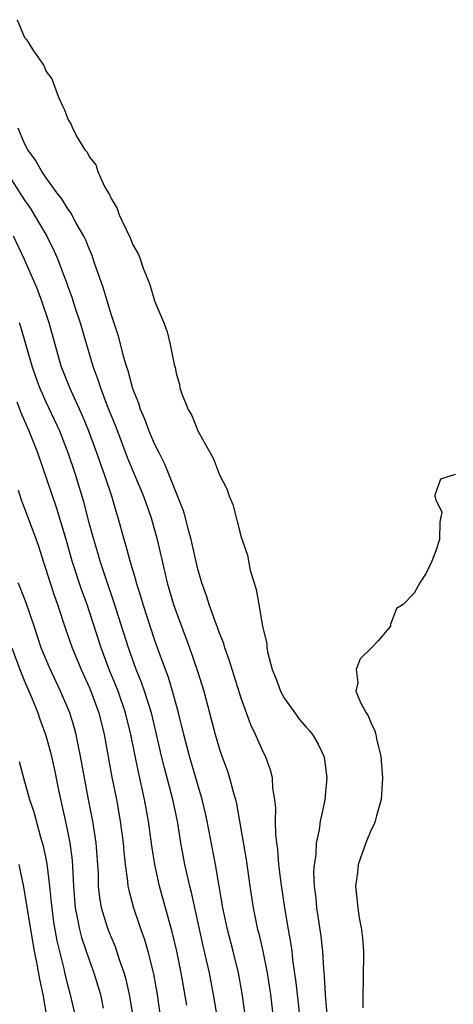
# Model space of a CAD drawing. Units: inches. Extents: x 2622000 to 2625000, y 1497000 to 1500000.
# Drawn here: x 2622381 to 2622421, y 1497936 to 1498027 of the extents above; entities that cross this region are included whole.
import ezdxf

# ---------------------------------------------------------------- set-up
doc = ezdxf.new("R2010")
doc.units = ezdxf.units.IN
doc.header["$MEASUREMENT"] = 0
doc.layers.add('LD26221497_2ft', color=215, linetype='Continuous')

msp = doc.modelspace()

# ---------------------------------------------------------------- linework, layer by layer
at = {"layer": 'LD26221497_2ft'}
for points, elevation in [([(2622380.327, 1498027), (2622381, 1498025.369), (2622381.168, 1498025.168), (2622381.777, 1498024.224), (2622382.633, 1498023), (2622382.775, 1498022.775), (2622383, 1498022.213), (2622383.53, 1498021.53), (2622384.148, 1498019.852), (2622384.524, 1498019), (2622384.687, 1498018.687), (2622385, 1498017.82), (2622385.32, 1498017.32), (2622385.435, 1498017), (2622385.908, 1498016.092), (2622386.582, 1498015), (2622386.777, 1498014.777), (2622387, 1498014.302), (2622387.597, 1498013.597), (2622387.773, 1498013), (2622388.388, 1498011.612), (2622388.748, 1498011), (2622388.853, 1498010.853), (2622389, 1498010.486), (2622389.568, 1498009.568), (2622389.742, 1498009), (2622390.376, 1498007.625), (2622390.796, 1498006.796), (2622391, 1498006.208), (2622391.454, 1498005.454), (2622391.64, 1498005), (2622391.951, 1498004.049), (2622392.566, 1498002.566), (2622393, 1498001.038), (2622393.858, 1497999), (2622394.183, 1497998.184), (2622394.466, 1497997), (2622394.822, 1497995.178), (2622394.905, 1497994.905), (2622395, 1497994.379), (2622395.306, 1497993.306), (2622395.36, 1497993), (2622395.534, 1497992.466), (2622396.121, 1497991), (2622396.453, 1497990.453), (2622397, 1497989.029), (2622398.151, 1497987), (2622398.467, 1497986.467), (2622399, 1497984.983), (2622399.687, 1497983.687), (2622399.905, 1497983), (2622400.236, 1497982.235), (2622401, 1497979.214), (2622401.58, 1497977.58), (2622401.842, 1497976.158), (2622402.197, 1497975), (2622402.411, 1497974.41), (2622402.633, 1497973), (2622402.99, 1497971.01), (2622403.374, 1497969.374), (2622403.391, 1497969), (2622403.469, 1497968.531), (2622403.885, 1497967), (2622404.207, 1497966.207), (2622404.633, 1497965), (2622405, 1497964.319), (2622405.952, 1497963), (2622406.409, 1497962.409), (2622407, 1497961.682), (2622407.333, 1497961.333), (2622407.59, 1497961), (2622408.126, 1497960.126), (2622408.632, 1497959), (2622408.693, 1497958.693), (2622408.909, 1497957), (2622408.724, 1497955), (2622408.674, 1497954.674), (2622408.315, 1497953), (2622408.22, 1497952.22), (2622407.935, 1497951), (2622407.894, 1497949.894), (2622407.743, 1497949), (2622407.706, 1497948.294), (2622407.766, 1497947), (2622407.901, 1497945.901), (2622407.977, 1497945), (2622408.382, 1497942.382), (2622408.532, 1497941), (2622408.609, 1497939.391), (2622408.684, 1497938.685), (2622408.759, 1497937), (2622409.256, 1497931)], 7932), ([(2622406.491, 1497934.491), (2622406.208, 1497937), (2622406.102, 1497938.102), (2622405.79, 1497940.21), (2622405.706, 1497941), (2622405.621, 1497941.621), (2622405.367, 1497943), (2622405.029, 1497945), (2622404.695, 1497947.305), (2622404.497, 1497949), (2622404.393, 1497950.393), (2622404.306, 1497951), (2622404.221, 1497951.779), (2622404.19, 1497953), (2622404.212, 1497954.212), (2622404.123, 1497955), (2622403.941, 1497956.059), (2622403.904, 1497957), (2622403.727, 1497957.727), (2622403.245, 1497959), (2622403, 1497959.469), (2622402.34, 1497961), (2622401.901, 1497961.901), (2622401, 1497964.37), (2622400.165, 1497967), (2622399.901, 1497967.901), (2622399.502, 1497969), (2622399.396, 1497969.397), (2622399, 1497970.367), (2622398.84, 1497970.84), (2622398.627, 1497971.373), (2622398.056, 1497973), (2622397.812, 1497973.812), (2622397.37, 1497975), (2622397, 1497976.275), (2622396.383, 1497979), (2622396.139, 1497979.861), (2622395.854, 1497981), (2622395.669, 1497981.669), (2622393.965, 1497985.965), (2622393.425, 1497987), (2622393, 1497987.857), (2622392.517, 1497989), (2622392.109, 1497990.109), (2622391.716, 1497991), (2622391.555, 1497991.555), (2622391, 1497992.932), (2622390.572, 1497994.572), (2622390.424, 1497995), (2622390.179, 1497995.821), (2622389.7, 1497997.7), (2622389, 1497999.801), (2622388.267, 1498002.268), (2622387.477, 1498004.522), (2622387.244, 1498005.244), (2622387, 1498005.771), (2622386.652, 1498006.652), (2622386.482, 1498007), (2622385.773, 1498008.227), (2622385.238, 1498009.238), (2622385, 1498009.542), (2622384.454, 1498010.454), (2622384.029, 1498011), (2622383, 1498012.394), (2622382.586, 1498013), (2622382.018, 1498014.018), (2622381.306, 1498015), (2622381, 1498015.585), (2622380.403, 1498017)], 7930), ([(2622379.292, 1498013), (2622381, 1498010.342), (2622381.556, 1498009.556), (2622381.903, 1498009), (2622383.047, 1498007), (2622383.704, 1498005.704), (2622384.01, 1498005), (2622384.62, 1498003.38), (2622384.84, 1498002.84), (2622385, 1498002.363), (2622385.37, 1498001.37), (2622385.709, 1498000.291), (2622386.139, 1497999), (2622386.718, 1497997), (2622387.32, 1497995), (2622387.782, 1497993.782), (2622388.021, 1497993), (2622388.641, 1497991.359), (2622389.425, 1497989.425), (2622390.525, 1497986.524), (2622391, 1497985.353), (2622391.99, 1497983), (2622392.688, 1497981), (2622393.246, 1497979), (2622393.919, 1497976.081), (2622394.186, 1497975), (2622394.768, 1497973), (2622395, 1497972.333), (2622396.247, 1497969), (2622396.95, 1497966.95), (2622397.55, 1497965), (2622398.613, 1497961), (2622399, 1497959.661), (2622399.224, 1497959), (2622399.708, 1497957.708), (2622399.934, 1497957), (2622400.269, 1497955.73), (2622400.497, 1497955), (2622400.594, 1497954.594), (2622401.459, 1497949.459), (2622401.808, 1497947), (2622402.117, 1497945), (2622402.531, 1497943), (2622402.633, 1497942.633), (2622403.005, 1497941.005), (2622403.41, 1497939), (2622403.712, 1497937), (2622404.072, 1497934.072)], 7928), ([(2622401.587, 1497933.588), (2622401.112, 1497937.112), (2622400.761, 1497939), (2622400.265, 1497941), (2622399.747, 1497943), (2622399.322, 1497945), (2622398.629, 1497949), (2622397.882, 1497953), (2622397.728, 1497953.728), (2622397.422, 1497955), (2622397, 1497956.365), (2622396.234, 1497959), (2622395.715, 1497961), (2622395.224, 1497963), (2622394.674, 1497965), (2622394.285, 1497966.285), (2622393.432, 1497968.568), (2622393, 1497969.787), (2622391.954, 1497973), (2622391.745, 1497973.744), (2622391.338, 1497975), (2622391.273, 1497975.273), (2622390.757, 1497977), (2622390.396, 1497978.396), (2622390.204, 1497979), (2622389.656, 1497981), (2622389.49, 1497981.49), (2622389.054, 1497983), (2622388.389, 1497985), (2622388.015, 1497986.015), (2622387.694, 1497987), (2622386.953, 1497989), (2622386.373, 1497990.374), (2622385.174, 1497993), (2622384.396, 1497995), (2622383.819, 1497997), (2622383.274, 1497999), (2622382.608, 1498001), (2622382.173, 1498002.173), (2622381, 1498004.849), (2622379.976, 1498007)], 7926), ([(2622398.822, 1497934.822), (2622398.47, 1497937), (2622398.073, 1497939), (2622397.816, 1497940.184), (2622397.499, 1497941.499), (2622396.423, 1497946.423), (2622396.27, 1497947), (2622395.821, 1497949), (2622395.45, 1497951), (2622395.118, 1497953), (2622394.701, 1497955), (2622393.927, 1497957.927), (2622393.665, 1497959), (2622393.167, 1497961.168), (2622392.719, 1497963), (2622392.089, 1497965), (2622391.811, 1497965.811), (2622391.318, 1497967), (2622390.591, 1497969), (2622389.257, 1497973.256), (2622388.47, 1497975.53), (2622387.985, 1497977), (2622387.769, 1497977.769), (2622387.387, 1497979), (2622387, 1497980.427), (2622386.476, 1497982.476), (2622385.702, 1497985), (2622385.045, 1497987), (2622384.255, 1497989), (2622383, 1497991.698), (2622382.414, 1497993), (2622382.031, 1497994.031), (2622381.691, 1497995), (2622380.66, 1497998.66), (2622380.55, 1497999)], 7924), ([(2622395.979, 1497936.021), (2622395.46, 1497939), (2622395.062, 1497941), (2622394.678, 1497942.678), (2622393.477, 1497947), (2622393.026, 1497949), (2622392.744, 1497950.744), (2622392.449, 1497953), (2622392.096, 1497955), (2622391.85, 1497956.15), (2622391.52, 1497957.52), (2622390.817, 1497961), (2622390.324, 1497963), (2622389.639, 1497965), (2622388.832, 1497967), (2622388.074, 1497969), (2622387, 1497972.332), (2622386.775, 1497973), (2622386.298, 1497974.298), (2622385.415, 1497977), (2622384.856, 1497979), (2622383.961, 1497981.961), (2622382.231, 1497987), (2622381.44, 1497989), (2622380.694, 1497990.694), (2622380.316, 1497991.684)], 7922), ([(2622420.771, 1497985), (2622419.431, 1497984.569), (2622418.897, 1497983.103), (2622418.896, 1497983), (2622418.93, 1497982.929), (2622419, 1497982.675), (2622419.53, 1497981.53), (2622419.367, 1497980.633), (2622419.323, 1497979), (2622419, 1497977.975), (2622418.608, 1497977), (2622418.11, 1497975.89), (2622417.505, 1497975), (2622417, 1497974.053), (2622415.972, 1497973), (2622415.369, 1497972.631), (2622415, 1497971.671), (2622414.797, 1497971.203), (2622414.812, 1497971), (2622413.658, 1497969.658), (2622413.054, 1497969), (2622413.019, 1497968.981), (2622412.004, 1497967.996), (2622411.622, 1497967), (2622411.776, 1497965.776), (2622411.605, 1497965), (2622412.037, 1497963.963), (2622412.567, 1497963), (2622412.741, 1497962.741), (2622413, 1497962.107), (2622413.363, 1497961.363), (2622413.452, 1497961), (2622413.554, 1497960.446), (2622413.903, 1497959), (2622414.066, 1497957), (2622414.012, 1497955.988), (2622413.939, 1497955), (2622413.507, 1497953.507), (2622413.379, 1497953), (2622413.283, 1497952.717), (2622413, 1497952.158), (2622412.525, 1497951), (2622411.822, 1497949), (2622411.747, 1497948.253), (2622411.559, 1497947), (2622411.776, 1497945), (2622411.904, 1497944.096), (2622412.124, 1497943), (2622412.221, 1497942.221), (2622412.304, 1497941), (2622412.288, 1497938.289), (2622412.243, 1497937), (2622412.239, 1497935.761)], 7934), ([(2622380.424, 1497983.576), (2622380.676, 1497982.676), (2622381, 1497981.87), (2622382.066, 1497979), (2622382.308, 1497978.308), (2622382.718, 1497977), (2622383, 1497976.183), (2622383.276, 1497975.276), (2622383.778, 1497973.778), (2622384.055, 1497973), (2622384.778, 1497970.777), (2622385.397, 1497969), (2622386.241, 1497967), (2622387, 1497965.332), (2622387.138, 1497965), (2622387.857, 1497963), (2622388.364, 1497961), (2622389.071, 1497957.071), (2622389.485, 1497955), (2622389.847, 1497953), (2622390.103, 1497951), (2622390.163, 1497950.163), (2622390.296, 1497949), (2622390.524, 1497947.476), (2622390.557, 1497947), (2622390.625, 1497946.625), (2622391.059, 1497945), (2622391.563, 1497943.563), (2622391.741, 1497943), (2622392.075, 1497942.075), (2622392.376, 1497941), (2622392.898, 1497938.898), (2622393.249, 1497937), (2622393.544, 1497935)], 7920), ([(2622391.027, 1497935), (2622390.71, 1497937), (2622390.386, 1497938.385), (2622390.213, 1497939), (2622389.783, 1497940.217), (2622389.395, 1497941.395), (2622389, 1497942.323), (2622388.734, 1497943), (2622388.112, 1497945), (2622387.949, 1497945.949), (2622387.846, 1497947), (2622387.824, 1497948.175), (2622387.63, 1497951), (2622387.305, 1497953), (2622386.896, 1497955), (2622386.526, 1497957), (2622386.184, 1497959), (2622385.958, 1497960.042), (2622385.773, 1497961), (2622385.608, 1497961.609), (2622385.181, 1497963), (2622385, 1497963.455), (2622384.338, 1497965), (2622383.265, 1497967.265), (2622382.547, 1497969), (2622381.889, 1497971), (2622381.156, 1497973.156), (2622380.592, 1497974.592), (2622380.402, 1497975)], 7918), ([(2622379.829, 1497969), (2622380.578, 1497967), (2622381, 1497965.944), (2622381.708, 1497964.292), (2622382.224, 1497963), (2622382.415, 1497962.415), (2622382.936, 1497961), (2622383.385, 1497959.385), (2622383.763, 1497957.762), (2622384.135, 1497955.865), (2622384.82, 1497952.82), (2622385, 1497951.941), (2622385.187, 1497951), (2622385.398, 1497949.399), (2622385.52, 1497947), (2622385.67, 1497945), (2622385.87, 1497944.13), (2622386.071, 1497943), (2622386.263, 1497942.263), (2622387, 1497940.124), (2622387.413, 1497939), (2622388.012, 1497937), (2622388.254, 1497935.746)], 7916), ([(2622380.502, 1497958.503), (2622380.905, 1497957), (2622381.471, 1497955), (2622381.859, 1497953.859), (2622382.483, 1497951.517), (2622382.723, 1497950.722), (2622383, 1497949.38), (2622383.065, 1497949.065), (2622383.32, 1497947), (2622383.476, 1497945.476), (2622383.508, 1497945), (2622383.679, 1497943.679), (2622383.788, 1497943), (2622383.975, 1497941.975), (2622384.633, 1497939.367), (2622384.762, 1497938.762), (2622385, 1497937.816), (2622385.227, 1497937), (2622385.687, 1497935)], 7914), ([(2622383.056, 1497935), (2622382.712, 1497937), (2622382.422, 1497938.422), (2622382.179, 1497939.822), (2622381.936, 1497941), (2622381.569, 1497943), (2622381.295, 1497944.705), (2622381.229, 1497945.229), (2622380.944, 1497946.944), (2622380.499, 1497949)], 7912)]:
    msp.add_lwpolyline(points, dxfattribs=dict(at, elevation=elevation))

doc.saveas('drawing.dxf')
